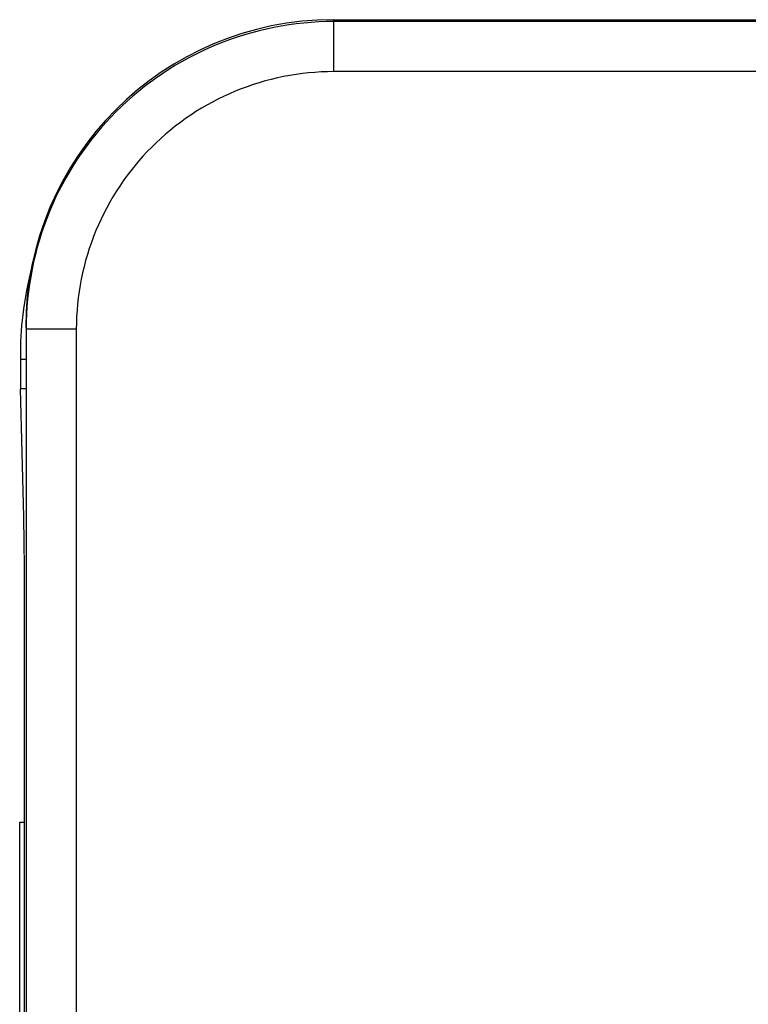
# Model space of a CAD drawing. Units: millimetres. Extents: x -95 to 20, y 154 to 374.
# Drawn here: x -76 to -72, y 214 to 219 of the extents above; entities that cross this region are included whole.
import ezdxf

# ---------------------------------------------------------------- set-up
doc = ezdxf.new("R2010")
doc.units = ezdxf.units.MM
doc.header["$LTSCALE"] = 27.377778
doc.layers.get('0').update_dxf_attribs({"linetype": 'CONTINUOUS'})

msp = doc.modelspace()

# ---------------------------------------------------------------- linework, layer by layer
at = {"color": 0, "linetype": 'Continuous'}
for p, q in [((-74.2888, 219.4524), (-74.2861, 219.4416)), ((-74.2888, 219.4524), (-0.0639, 219.4524)), ((-74.2861, 219.1418), (-74.2861, 219.4416)), ((-0.0666, 219.4416), (-74.2861, 219.4416)), ((-0.0666, 219.1418), (-74.2861, 219.1418)), ((-76.1257, 217.6013), (-76.1257, 204.9959)), ((-75.8257, 217.6013), (-76.1257, 217.6013)), ((-75.8257, 217.6013), (-75.8257, 204.9959)), ((-76.1295, 217.4204), (-76.16, 217.4201)), ((-76.1278, 217.2444), (-76.1585, 217.2439)), ((-76.1398, 216.4782), (-76.1585, 217.2439)), ((-76.1371, 216.1096), (-76.1371, 204.9959)), ((-76.1641, 205.2046), (-76.1641, 214.6528)), ((-76.1641, 214.6528), (-76.1358, 214.6528))]:
    msp.add_line(p, q, dxfattribs=at)
for centre, radius, start, end in [((-74.1562, 217.4507), 2.004, 164.75328, 173.22424), ((-74.1584, 217.4506), 2.0018, 173.21363, 180.59136), ((-65.2259, 217.4229), 10.9344, 179.96322, 180.23956), ((-66.8113, 217.4156), 9.349, 180.23522, 180.53289), ((-68.9698, 217.3952), 7.1903, 180.53079, 180.88562), ((-71.5371, 217.3546), 4.6227, 180.87383, 181.37196), ((-86.6464, 216.2252), 10.5096, 0.9093, 1.37961), ((-92.5769, 216.1294), 16.4409, 0.44227, 0.91506)]:
    msp.add_arc(centre, radius, start, end, dxfattribs=at)
for centre, major_axis, ratio, start_param, end_param in [((-74.2883, 217.6113), (-0.4464, 1.7863), 0.999353, -0.244737, 1.325755), ((-76.1353, 216.1096), (0, 0.2), 0.008727, 0.785398, 1.570796)]:
    msp.add_ellipse(centre, major_axis=major_axis, ratio=ratio, start_param=start_param, end_param=end_param, dxfattribs=at)
for points, knots in [([(-74.2861, 219.4416), (-74.5254, 219.4415), (-75.0093, 219.3458), (-75.6207, 218.9361), (-76.03, 218.3244), (-76.1257, 217.8406), (-76.1257, 217.6013)], [0, 0, 0, 0, 0.250007, 0.5, 0.749994, 1, 1, 1, 1]), ([(-74.2861, 219.1418), (-74.4864, 219.1417), (-74.8914, 219.0616), (-75.4032, 218.7186), (-75.7457, 218.2066), (-75.8257, 217.8016), (-75.8257, 217.6013)], [0, 0, 0, 0, 0.250002, 0.499998, 0.749994, 1, 1, 1, 1])]:
    msp.add_open_spline(points, degree=3, knots=knots, dxfattribs=at)

doc.saveas('drawing.dxf')
